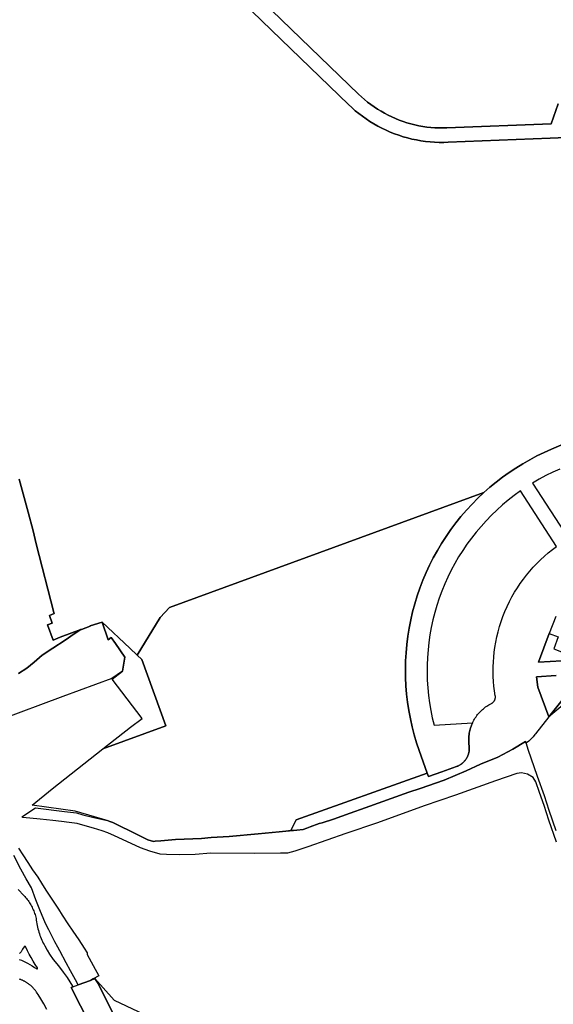
# Model space of a CAD drawing. Units: inches. Extents: x 573990 to 590314, y 4785610 to 4798889.
# Drawn here: x 580785 to 581007, y 4794979 to 4795388 of the extents above; entities that cross this region are included whole.
import ezdxf

# ---------------------------------------------------------------- set-up
doc = ezdxf.new("R2010")
doc.units = ezdxf.units.IN
doc.header["$MEASUREMENT"] = 0
doc.layers.add('UdalOndarea_polygon', color=40, linetype='Continuous')

msp = doc.modelspace()

# ---------------------------------------------------------------- linework, layer by layer
at = {"layer": 'UdalOndarea_polygon'}
for points in [[(581008.9514, 4795352.9998), (581006.0035, 4795344.7614), (580962.5973, 4795343.0218), (580960.9152, 4795342.9818), (580959.2248, 4795343.0018), (580957.5426, 4795343.0718), (580955.8605, 4795343.2018), (580954.1866, 4795343.3917), (580952.5127, 4795343.6317), (580950.8552, 4795343.9316), (580949.2061, 4795344.2915), (580947.5734, 4795344.7015), (580945.9572, 4795345.1714), (580944.3493, 4795345.6913), (580942.7661, 4795346.2611), (580941.1994, 4795346.891), (580939.6574, 4795347.5709), (580938.1402, 4795348.3007), (580936.6477, 4795349.0906), (580935.1799, 4795349.9204), (580933.7369, 4795350.8002), (580932.3351, 4795351.73), (580930.958, 4795352.7098), (580929.6222, 4795353.7296), (580928.3111, 4795354.7994), (580927.0412, 4795355.9092), (580925.8126, 4795357.0589), (580873.7236, 4795407.4987)], [(580873.7236, 4795407.4987), (580925.8126, 4795357.0589), (580927.0412, 4795355.9092), (580928.3111, 4795354.7994), (580929.6222, 4795353.7296), (580930.958, 4795352.7098), (580932.3351, 4795351.73), (580933.7369, 4795350.8002), (580935.1799, 4795349.9204), (580936.6477, 4795349.0906), (580938.1402, 4795348.3007), (580939.6574, 4795347.5709), (580941.1994, 4795346.891), (580942.7661, 4795346.2611), (580944.3493, 4795345.6913), (580945.9572, 4795345.1714), (580947.5734, 4795344.7015), (580949.2061, 4795344.2915), (580950.8552, 4795343.9316), (580952.5127, 4795343.6317), (580954.1866, 4795343.3917), (580955.8605, 4795343.2018), (580957.5426, 4795343.0718), (580959.2248, 4795343.0018), (580960.9152, 4795342.9818), (580962.5973, 4795343.0218), (581006.0035, 4795344.7614), (581008.9514, 4795352.9998)], [(580869.5512, 4795403.1796), (580921.632, 4795352.7398), (580923.0255, 4795351.4401), (580924.4521, 4795350.1903), (580925.9363, 4795348.9906), (580927.4453, 4795347.8408), (580929.0038, 4795346.741), (580930.587, 4795345.6913), (580932.2114, 4795344.7015), (580933.8688, 4795343.7616), (580935.551, 4795342.8818), (580937.2743, 4795342.062), (580939.0142, 4795341.3021), (580940.7871, 4795340.5923), (580942.5764, 4795339.9524), (580944.3905, 4795339.3725), (580946.2211, 4795338.8526), (580948.0682, 4795338.3927), (580949.9317, 4795338.0028), (580951.8035, 4795337.6729), (580953.6836, 4795337.4029), (580955.5801, 4795337.203), (580957.4767, 4795337.063), (580959.3815, 4795336.993), (580961.2697, 4795336.983), (580963.1828, 4795337.033), (581005.6077, 4795338.7427), (581029.3145, 4795339.6925)], [(581029.3145, 4795339.6925), (581005.6077, 4795338.7427), (580963.1828, 4795337.033), (580961.2697, 4795336.983), (580959.3815, 4795336.993), (580957.4767, 4795337.063), (580955.5801, 4795337.203), (580953.6836, 4795337.4029), (580951.8035, 4795337.6729), (580949.9317, 4795338.0028), (580948.0682, 4795338.3927), (580946.2211, 4795338.8526), (580944.3905, 4795339.3725), (580942.5764, 4795339.9524), (580940.7871, 4795340.5923), (580939.0142, 4795341.3021), (580937.2743, 4795342.062), (580935.551, 4795342.8818), (580933.8688, 4795343.7616), (580932.2114, 4795344.7015), (580930.587, 4795345.6913), (580929.0038, 4795346.741), (580927.4453, 4795347.8408), (580925.9363, 4795348.9906), (580924.4521, 4795350.1903), (580923.0255, 4795351.4401), (580921.632, 4795352.7398), (580869.5512, 4795403.1796)], [(581058.6614, 4795231.8444), (581006.1024, 4795209.419), (581003.035, 4795208.0593), (581000.017, 4795206.5796), (580997.0567, 4795205.0099), (580994.1459, 4795203.3402), (580991.2846, 4795201.5706), (580988.4975, 4795199.711), (580985.7682, 4795197.7614), (580983.1047, 4795195.7118), (580980.5155, 4795193.5822), (580977.9923, 4795191.3627), (580847.1802, 4795143.5724), (580843.2387, 4795139.4232), (580833.7478, 4795123.7264), (580830.6143, 4795126.6558), (580819.0867, 4795137.4936), (580814.1227, 4795135.874), (580814.1639, 4795135.764), (580810.4945, 4795134.4443), (580810.3378, 4795134.3343), (580801.7209, 4795131.2149), (580798.8101, 4795129.9152), (580796.3364, 4795136.3039), (580798.3896, 4795137.0437), (580797.2104, 4795140.2231), (580799.2389, 4795141.0329), (580799.074, 4795141.5128), (580791.7352, 4795170.027), (580790.3829, 4795175.4259), (580788.3791, 4795183.2243), (580787.5381, 4795186.2137), (580784.6438, 4795196.9215)], [(581008.2051, 4795168.9572), (580993.1812, 4795192.0125), (580990.625, 4795190.1529), (580988.143, 4795188.2133), (580985.7187, 4795186.1837), (580983.3686, 4795184.0841), (580981.101, 4795181.8946), (580978.8994, 4795179.6251), (580976.7884, 4795177.2855), (580974.7517, 4795174.866), (580972.8057, 4795172.3865), (580970.9421, 4795169.837), (580969.1693, 4795167.2276), (580967.4871, 4795164.5581), (580965.9039, 4795161.8287), (580964.4114, 4795159.0392), (580963.0179, 4795156.2098), (580961.7233, 4795153.3304), (580960.5276, 4795150.411), (580959.4309, 4795147.4516), (580958.4414, 4795144.4522), (580957.5591, 4795141.4228), (580956.7758, 4795138.3635), (580956.1079, 4795135.2841), (580955.5389, 4795132.1747), (580955.0854, 4795129.0553), (580954.739, 4795125.916), (580954.4999, 4795122.7666), (580954.368, 4795119.6173), (580954.3432, 4795116.4579), (580954.4339, 4795113.3086), (580954.6318, 4795110.1592), (580954.9452, 4795107.0098), (580955.3575, 4795103.8805), (580955.8852, 4795100.7711), (580956.5119, 4795097.6817), (580957.254, 4795094.6124), (580973.2922, 4795095.6521), (580973.0531, 4795095.1223), (580972.8387, 4795094.5924), (580972.6325, 4795094.0425), (580972.4511, 4795093.4926), (580972.2862, 4795092.9427), (580972.146, 4795092.3828), (580972.0223, 4795091.8129), (580971.9151, 4795091.253), (580971.8244, 4795090.6732), (580971.7585, 4795090.1033), (580971.7172, 4795089.5234), (580971.6843, 4795088.9535), (580971.676, 4795088.3736), (580971.6925, 4795087.7937), (580971.7172, 4795087.2139), (580971.7667, 4795086.644), (580971.8409, 4795086.0641), (580971.8739, 4795085.7942), (580971.8986, 4795085.5242), (580971.9151, 4795085.2543), (580971.9151, 4795084.9743), (580971.9151, 4795084.7044), (580971.8986, 4795084.4344), (580971.8739, 4795084.1545), (580971.8492, 4795083.8845), (580971.8079, 4795083.6146), (580971.7502, 4795083.3447), (580971.6925, 4795083.0847), (580971.6265, 4795082.8148), (580971.5441, 4795082.5548), (580971.4616, 4795082.2949), (580971.3627, 4795082.0349), (580971.2637, 4795081.785), (580971.1483, 4795081.535), (580971.0246, 4795081.2951), (580970.9009, 4795081.0551), (580970.7607, 4795080.8152), (580970.6123, 4795080.5852), (580970.4639, 4795080.3553), (580970.2989, 4795080.1353), (580970.134, 4795079.9253), (580969.9526, 4795079.7154), (580969.7712, 4795079.5054), (580969.5816, 4795079.3155), (580969.3837, 4795079.1255), (580969.1858, 4795078.9355), (580968.9796, 4795078.7656), (580968.7652, 4795078.5956), (580968.5426, 4795078.4357), (580968.3117, 4795078.2757), (580968.0808, 4795078.1357), (580967.8499, 4795077.9957), (580967.6108, 4795077.8658), (580967.3634, 4795077.7358), (580967.1161, 4795077.6258), (580966.8604, 4795077.5258), (580966.6048, 4795077.4259), (580960.5441, 4795075.2563), (580954.9369, 4795073.2567), (580954.4339, 4795074.6731), (580951.1026, 4795084.0345), (580950.0059, 4795087.3038), (580949.0164, 4795090.6032), (580948.1424, 4795093.9425), (580947.3837, 4795097.3118), (580946.7488, 4795100.7011), (580946.2211, 4795104.1104), (580945.817, 4795107.5297), (580945.5367, 4795110.969), (580945.3718, 4795114.4183), (580945.3223, 4795117.8676), (580945.3883, 4795121.3169), (580945.5862, 4795124.7562), (580945.8912, 4795128.1955), (580946.32, 4795131.6148), (580946.8643, 4795135.0241), (580947.5322, 4795138.4034), (580948.3073, 4795141.7628), (580949.2061, 4795145.0921), (580950.2203, 4795148.3914), (580951.3418, 4795151.6507), (580952.5786, 4795154.8701), (580953.9309, 4795158.0494), (580955.3822, 4795161.1788), (580956.9489, 4795164.2482), (580958.6146, 4795167.2676), (580960.3874, 4795170.227), (580962.2593, 4795173.1264), (580964.23, 4795175.9558), (580966.2997, 4795178.7152), (580968.4601, 4795181.4047), (580970.7112, 4795184.0142), (580973.0531, 4795186.5536), (580975.4856, 4795189.0031), (580977.9923, 4795191.3627), (580980.5155, 4795193.5822), (580983.1047, 4795195.7118), (580985.7682, 4795197.7614), (580988.4975, 4795199.711), (580991.2846, 4795201.5706), (580994.1459, 4795203.3402), (580997.0567, 4795205.0099), (581000.017, 4795206.5796), (581003.035, 4795208.0593), (581006.1024, 4795209.419), (581058.6614, 4795231.8444)], [(581009.6316, 4795201.1407), (581006.7044, 4795199.8309), (581003.8183, 4795198.4212), (581000.99, 4795196.9015), (580998.2111, 4795195.2819), (581013.2351, 4795172.2266)], [(580784.6438, 4795196.9215), (580787.5381, 4795186.2137), (580788.3791, 4795183.2243), (580790.3829, 4795175.4259), (580791.7352, 4795170.027), (580799.074, 4795141.5128), (580799.2389, 4795141.0329), (580797.2104, 4795140.2231), (580798.3896, 4795137.0437), (580796.3364, 4795136.3039), (580798.8101, 4795129.9152), (580801.7209, 4795131.2149), (580810.3378, 4795134.3343), (580810.3378, 4795134.3343), (580807.5507, 4795132.5946), (580803.7411, 4795130.0252), (580798.5627, 4795126.6258), (580794.1842, 4795123.6764), (580790.8859, 4795120.847), (580787.7937, 4795118.2775), (580784.3469, 4795116.168)], [(581008.065, 4795115.2458), (580999.918, 4795114.7483), (581000.388, 4795110.4091), (581005.014, 4795098.0317), (580999.4727, 4795091.0231), (580999.2419, 4795090.7132), (580998.4503, 4795089.7633), (580997.6174, 4795088.8635), (580996.7021, 4795088.0237), (580995.7456, 4795087.2339), (580995.5725, 4795087.1039), (580995.5506, 4795087.0448), (580995.3086, 4795087.8137), (580990.056, 4795084.5644), (580983.8056, 4795081.2651), (580976.5823, 4795078.3757), (580970.6618, 4795075.6562), (580961.5171, 4795071.697), (580951.4077, 4795068.2877), (580946.7241, 4795066.738), (580928.6327, 4795060.1794), (580922.2752, 4795058.0698), (580915.3899, 4795055.4803), (580910.6238, 4795054.0606), (580909.4116, 4795053.6807), (580905.7587, 4795052.341), (580904.2992, 4795051.8111), (580902.8315, 4795051.2212), (580900.1763, 4795050.9509), (580897.6118, 4795050.7613), (580899.8877, 4795055.2204), (580954.4339, 4795074.6731), (580954.9369, 4795073.2567), (580960.5441, 4795075.2563), (580966.6048, 4795077.4259), (580966.8604, 4795077.5258), (580967.1161, 4795077.6258), (580967.3634, 4795077.7358), (580967.6108, 4795077.8658), (580967.8499, 4795077.9957), (580968.0808, 4795078.1357), (580968.3117, 4795078.2757), (580968.5426, 4795078.4357), (580968.7652, 4795078.5956), (580968.9796, 4795078.7656), (580969.1858, 4795078.9355), (580969.3837, 4795079.1255), (580969.5816, 4795079.3155), (580969.7712, 4795079.5054), (580969.9526, 4795079.7154), (580970.134, 4795079.9253), (580970.2989, 4795080.1353), (580970.4639, 4795080.3553), (580970.6123, 4795080.5852), (580970.7607, 4795080.8152), (580970.9009, 4795081.0551), (580971.0246, 4795081.2951), (580971.1483, 4795081.535), (580971.2637, 4795081.785), (580971.3627, 4795082.0349), (580971.4616, 4795082.2949), (580971.5441, 4795082.5548), (580971.6265, 4795082.8148), (580971.6925, 4795083.0847), (580971.7502, 4795083.3447), (580971.8079, 4795083.6146), (580971.8492, 4795083.8845), (580971.8739, 4795084.1545), (580971.8986, 4795084.4344), (580971.9151, 4795084.7044), (580971.9151, 4795084.9743), (580971.9151, 4795085.2543), (580971.8986, 4795085.5242), (580971.8739, 4795085.7942), (580971.8409, 4795086.0641), (580971.7667, 4795086.644), (580971.7172, 4795087.2139), (580971.6925, 4795087.7937), (580971.676, 4795088.3736), (580971.6843, 4795088.9535), (580971.7172, 4795089.5234), (580971.7585, 4795090.1033), (580971.8244, 4795090.6732), (580971.9151, 4795091.253), (580972.0223, 4795091.8129), (580972.146, 4795092.3828), (580972.2862, 4795092.9427), (580972.4511, 4795093.4926), (580972.6325, 4795094.0425), (580972.8387, 4795094.5924), (580973.0531, 4795095.1223), (580973.2922, 4795095.6521), (580973.5313, 4795096.162), (580973.8117, 4795096.6619), (580974.092, 4795097.1618), (580974.3971, 4795097.6417), (580974.7187, 4795098.1116), (580975.0486, 4795098.5816), (580975.3949, 4795099.0315), (580975.7577, 4795099.4714), (580976.137, 4795099.8913), (580976.5246, 4795100.3112), (580976.9286, 4795100.7111), (580977.3409, 4795101.091), (580977.7779, 4795101.471), (580978.2232, 4795101.8209), (580978.6767, 4795102.1708), (580979.1467, 4795102.4908), (580979.625, 4795102.8107), (580980.1115, 4795103.1006), (580980.6063, 4795103.3806), (580981.101, 4795103.6405), (580981.2082, 4795103.6905), (580981.2907, 4795103.7405), (580981.3814, 4795103.7905), (580981.4721, 4795103.8505), (580981.5545, 4795103.9105), (580981.637, 4795103.9705), (580981.7112, 4795104.0404), (580981.7937, 4795104.1104), (580981.8679, 4795104.1804), (580981.9421, 4795104.2504), (580982.0163, 4795104.3304), (580982.0823, 4795104.4104), (580982.1482, 4795104.4903), (580982.2059, 4795104.5703), (580982.2637, 4795104.6503), (580982.3214, 4795104.7403), (580982.3709, 4795104.8303), (580982.4286, 4795104.9203), (580982.4781, 4795105.0102), (580982.511, 4795105.1102), (580982.5605, 4795105.2002), (580982.5935, 4795105.3002), (580982.6265, 4795105.4002), (580982.6512, 4795105.5001), (580982.6842, 4795105.6001), (580982.7007, 4795105.7001), (580982.7337, 4795105.8001), (580982.7584, 4795105.9001), (580982.7584, 4795106), (580982.7667, 4795106.11), (580982.7749, 4795106.21), (580982.7749, 4795106.31), (580982.7749, 4795106.42), (580982.7667, 4795106.5199), (580982.7584, 4795106.6199), (580982.7584, 4795106.7299), (580982.7337, 4795106.8299), (580982.4286, 4795108.8295), (580982.1812, 4795110.8291), (580982.008, 4795112.8386), (580981.8926, 4795114.8582), (580981.8431, 4795116.8678), (580981.8679, 4795118.8874), (580981.9338, 4795120.907), (580982.074, 4795122.9166), (580982.2967, 4795124.9262), (580982.5605, 4795126.9258), (580982.9316, 4795129.1253), (580983.3851, 4795131.3149), (580983.9046, 4795133.4844), (580984.5065, 4795135.634), (580985.1827, 4795137.7636), (580985.9331, 4795139.8631), (580986.7659, 4795141.9327), (580987.6565, 4795143.9823), (580988.6212, 4795145.9919), (580989.6602, 4795147.9615), (580990.7651, 4795149.9011), (580991.9443, 4795151.8007), (580993.1399, 4795153.6004), (580994.4016, 4795155.35), (580995.7209, 4795157.0596), (580997.1062, 4795158.7293), (580998.5327, 4795160.349), (581000.0252, 4795161.9187), (581001.5589, 4795163.4383), (581003.1504, 4795164.8981), (581004.7913, 4795166.3078), (581006.4735, 4795167.6575), (581008.2051, 4795168.9572)], [(580784.3469, 4795116.168), (580787.7937, 4795118.2775), (580790.8859, 4795120.847), (580794.1842, 4795123.6764), (580798.5627, 4795126.6258), (580803.7411, 4795130.0252), (580807.5507, 4795132.5946), (580810.3378, 4795134.3343), (580810.4945, 4795134.4443), (580814.1639, 4795135.764), (580814.1227, 4795135.874), (580819.0867, 4795137.4936), (580821.6594, 4795130.1251), (580822.888, 4795131.0449), (580824.7186, 4795128.6154), (580828.5611, 4795122.8666), (580827.6046, 4795117.1078), (580827.6046, 4795117.1078), (580823.1271, 4795113.9784), (580802.7599, 4795106.5199), (580775.8125, 4795096.612)], [(581007.8588, 4795139.8731), (581005.1932, 4795132.8055), (581000.6725, 4795120.827), (581010.3985, 4795121.4169)], [(581013.9112, 4795109.1194), (581005.014, 4795098.0317), (581000.388, 4795110.4091), (580999.918, 4795114.7483), (581008.065, 4795115.2458)], [(581014.9914, 4795106.33), (581005.014, 4795098.0317), (581005.014, 4795098.0317), (581013.9112, 4795109.1194)], [(581008.1556, 4795045.9523), (581005.0222, 4795055.1104), (581003.0762, 4795061.2392), (581001.0972, 4795066.658), (580999.5964, 4795071.0771), (580998.4832, 4795072.8768), (580996.1744, 4795074.2365), (580993.6924, 4795074.7864), (580991.6557, 4795074.4765), (580982.7667, 4795071.4371), (580966.1266, 4795065.5283), (580953.1064, 4795061.0492), (580933.7781, 4795053.9606), (580920.593, 4795049.5015), (580904.6785, 4795044.0327), (580899.3352, 4795042.193), (580896.21, 4795041.3232), (580893.3075, 4795041.4232), (580882.6869, 4795041.1932), (580864.3976, 4795041.3532), (580857.8916, 4795040.7533), (580851.3774, 4795040.6233), (580845.9021, 4795040.8733), (580843.3212, 4795040.8933), (580838.9674, 4795042.273), (580835.1166, 4795043.6427), (580829.4764, 4795046.2522), (580824.2568, 4795048.6317), (580821.4697, 4795049.7815), (580819.2021, 4795050.6613), (580815.5739, 4795051.7211), (580812.0447, 4795052.7109), (580808.7958, 4795053.6807), (580805.4645, 4795054.1306), (580802.2651, 4795054.6005), (580798.637, 4795055.0304), (580793.4009, 4795055.5303), (580786.1692, 4795056.1802), (580785.757, 4795056.4401), (580791.3724, 4795060.2194), (580803.535, 4795058.6597), (580808.4578, 4795058.0998), (580811.0799, 4795057.3699), (580815.7224, 4795056.2102), (580821.3872, 4795054.9004), (580822.2943, 4795054.5705), (580823.5312, 4795054.1206), (580825.2545, 4795053.2908), (580832.3295, 4795049.8315), (580838.1923, 4795046.8621), (580840.5259, 4795046.2822), (580841.268, 4795046.3622), (580843.4944, 4795046.5621), (580849.6375, 4795047.062), (580860.4973, 4795047.5419), (580864.5213, 4795047.8419), (580872.058, 4795048.3518), (580884.0886, 4795049.4615), (580892.8457, 4795050.2614), (580895.5504, 4795050.5111), (580898.8075, 4795050.8113), (580900.1763, 4795050.9509), (580902.8315, 4795051.2212), (580904.2992, 4795051.8111), (580905.7587, 4795052.341), (580909.4116, 4795053.6807), (580910.6238, 4795054.0606), (580915.3899, 4795055.4803), (580922.2752, 4795058.0698), (580928.6327, 4795060.1794), (580946.7241, 4795066.738), (580951.4077, 4795068.2877), (580961.5171, 4795071.697), (580970.6618, 4795075.6562), (580976.5823, 4795078.3757), (580983.8056, 4795081.2651), (580990.056, 4795084.5644), (580995.3086, 4795087.8137), (580995.5506, 4795087.0448), (580995.5506, 4795087.0448), (580996.3228, 4795084.6144), (581000.1242, 4795073.3367), (581003.0679, 4795065.3683), (581005.0799, 4795059.2496), (581007.9165, 4795050.8713)], [(580784.3881, 4795043.4228), (580786.1692, 4795040.6233), (580788.2802, 4795037.494), (580790.2097, 4795034.4746), (580792.3371, 4795031.3952), (580793.8626, 4795028.9257), (580795.6849, 4795025.9563), (580797.3176, 4795023.5568), (580800.987, 4795018.0979), (580802.5372, 4795015.5485), (580804.8956, 4795011.9692), (580807.0065, 4795008.9998), (580809.3731, 4795005.3805), (580811.6572, 4795001.8013), (580812.9105, 4794999.9516), (580812.9682, 4794999.2218), (580815.409, 4794994.6027), (580817.7591, 4794990.3436), (580815.3595, 4794989.0738), (580814.2631, 4794988.4834), (580814.2631, 4794988.4834), (580809.1835, 4794986.5643), (580808.0372, 4794988.6739), (580806.017, 4794992.4132), (580804.1947, 4794995.8025), (580801.556, 4795000.7615), (580800.6654, 4795002.2212), (580799.3956, 4795004.4707), (580798.4803, 4795006.4903), (580796.8888, 4795009.4697), (580795.5778, 4795012.0592), (580793.2524, 4795017.818), (580791.6115, 4795021.9571), (580789.7315, 4795027.0161), (580787.5875, 4795030.6854), (580785.2952, 4795034.7046), (580782.3844, 4795040.4134)], [(580784.2232, 4795026.2563), (580786.5403, 4795023.7968), (580786.9114, 4795023.3969), (580787.2742, 4795022.9769), (580787.6205, 4795022.557), (580787.9586, 4795022.1271), (580788.2884, 4795021.6872), (580788.6018, 4795021.2473), (580788.8986, 4795020.7874), (580789.1872, 4795020.3275), (580789.4676, 4795019.8476), (580789.7315, 4795019.3677), (580789.7315, 4795019.3677), (580789.9871, 4795018.8778), (580790.2262, 4795018.3879), (580790.4488, 4795017.878), (580790.655, 4795017.3681), (580790.8529, 4795016.8582), (580791.0343, 4795016.3383), (580791.2075, 4795015.8084), (580791.3641, 4795015.2885), (580791.4961, 4795014.7486), (580791.628, 4795014.2187), (580791.7105, 4795013.4889), (580791.8176, 4795012.759), (580791.9413, 4795012.0392), (580792.0815, 4795011.3293), (580792.2382, 4795010.6095), (580792.4196, 4795009.8996), (580792.6092, 4795009.1997), (580792.8236, 4795008.4899), (580793.038, 4795007.84), (580793.2689, 4795007.1902), (580793.5163, 4795006.5403), (580793.7719, 4795005.9004), (580794.044, 4795005.2605), (580794.3409, 4795004.6407), (580794.6377, 4795004.0108), (580794.9593, 4795003.4009), (580795.2891, 4795002.791), (580796.2209, 4795000.9814), (580797.2434, 4794999.3118), (580798.7194, 4794997.1122), (580800.9211, 4794994.4627), (580802.9413, 4794991.8833), (580804.6234, 4794989.6437), (580805.7531, 4794987.8541), (580806.8251, 4794986.0245), (580806.9823, 4794985.7334), (580806.2726, 4794985.4646), (580853.3976, 4794892.9334)], [(580784.6438, 4794997.1722), (580785.5343, 4794996.8123), (580786.4084, 4794996.4323), (580787.2742, 4794996.0224), (580788.1235, 4794995.5825), (580789.113, 4794995.0426), (580790.086, 4794994.4627), (580791.026, 4794993.8529), (580791.9578, 4794993.213), (580792.065, 4794993.203), (580792.1722, 4794993.233), (580792.2547, 4794993.313), (580792.3042, 4794993.413), (580792.2959, 4794993.5329), (580792.2464, 4794993.6429), (580791.3147, 4794995.0526), (580790.4241, 4794996.4923), (580789.5748, 4794997.952), (580788.8162, 4794999.3517), (580788.0905, 4795000.7815), (580787.4061, 4795002.2212), (580787.1917, 4795002.6011), (580787.0103, 4795002.6311), (580786.8042, 4795002.5511), (580786.6805, 4795002.4511), (580786.062, 4795001.3913), (580786.062, 4795001.3913), (580785.3776, 4795000.3915), (580784.7675, 4794999.6017)], [(580796.0725, 4794976.4064), (580794.8604, 4794978.706), (580793.5575, 4794980.8155), (580792.5515, 4794982.5852), (580792.131, 4794983.175), (580791.7847, 4794983.6249), (580791.6445, 4794983.8249), (580791.5126, 4794984.0249), (580791.3641, 4794984.2248), (580791.2239, 4794984.4148), (580791.0755, 4794984.6048), (580790.9189, 4794984.7847), (580790.7622, 4794984.9747), (580790.6055, 4794985.1546), (580790.4406, 4794985.3346), (580790.2757, 4794985.5046), (580790.1108, 4794985.6845), (580789.9376, 4794985.8545), (580789.7644, 4794986.0145), (580789.583, 4794986.1744), (580789.4016, 4794986.3344), (580789.2202, 4794986.4944), (580789.0306, 4794986.6443), (580788.8409, 4794986.7943), (580788.6512, 4794986.9443), (580788.4616, 4794987.0842), (580788.2637, 4794987.2242), (580788.0658, 4794987.3642), (580787.8596, 4794987.4942), (580787.6535, 4794987.6241), (580787.4474, 4794987.7441), (580787.2412, 4794987.8641), (580787.0268, 4794987.9841), (580786.8207, 4794988.094), (580786.6063, 4794988.204), (580786.3836, 4794988.314), (580786.1692, 4794988.414), (580785.9466, 4794988.514), (580785.724, 4794988.6039), (580785.5013, 4794988.6939), (580785.2704, 4794988.7839), (580784.9818, 4794988.8839), (580784.6932, 4794988.9839)], [(580853.3976, 4794892.9334), (580806.2726, 4794985.4646), (580806.9823, 4794985.7334), (580809.1835, 4794986.5643), (580814.2631, 4794988.4834), (580816.1182, 4794989.1838), (580817.5117, 4794987.1242), (580850.9733, 4794919.698)]]:
    msp.add_lwpolyline(points, dxfattribs=at)
for points in [[(580954.4339, 4795074.6731), (580899.8877, 4795055.2204), (580897.6118, 4795050.7613), (580895.5504, 4795050.5111), (580892.8457, 4795050.2614), (580884.0886, 4795049.4615), (580872.058, 4795048.3518), (580864.5213, 4795047.8419), (580860.4973, 4795047.5419), (580849.6375, 4795047.062), (580843.4944, 4795046.5621), (580841.268, 4795046.3622), (580840.5259, 4795046.2822), (580838.1923, 4795046.8621), (580832.3295, 4795049.8315), (580825.2545, 4795053.2908), (580823.5312, 4795054.1206), (580822.2943, 4795054.5705), (580821.6429, 4795054.8804), (580807.9218, 4795058.7897), (580790.0448, 4795061.3991), (580798.3896, 4795068.0678), (580819.3918, 4795084.8343), (580845.6383, 4795094.3324), (580835.6608, 4795121.9268), (580833.7478, 4795123.7264), (580843.2387, 4795139.4232), (580847.1802, 4795143.5724), (580977.9923, 4795191.3627), (580975.4856, 4795189.0031), (580973.0531, 4795186.5536), (580970.7112, 4795184.0142), (580968.4601, 4795181.4047), (580966.2997, 4795178.7152), (580964.23, 4795175.9558), (580962.2593, 4795173.1264), (580960.3874, 4795170.227), (580958.6146, 4795167.2676), (580956.9489, 4795164.2482), (580955.3822, 4795161.1788), (580953.9309, 4795158.0494), (580952.5786, 4795154.8701), (580951.3418, 4795151.6507), (580950.2203, 4795148.3914), (580949.2061, 4795145.0921), (580948.3073, 4795141.7628), (580947.5322, 4795138.4034), (580946.8643, 4795135.0241), (580946.32, 4795131.6148), (580945.8912, 4795128.1955), (580945.5862, 4795124.7562), (580945.3883, 4795121.3169), (580945.3223, 4795117.8676), (580945.3718, 4795114.4183), (580945.5367, 4795110.969), (580945.817, 4795107.5297), (580946.2211, 4795104.1104), (580946.7488, 4795100.7011), (580947.3837, 4795097.3118), (580948.1424, 4795093.9425), (580949.0164, 4795090.6032), (580950.0059, 4795087.3038), (580951.1026, 4795084.0345), (580954.4339, 4795074.6731)], [(580819.0867, 4795137.4936), (580830.6143, 4795126.6558), (580833.7478, 4795123.7264), (580835.6608, 4795121.9268), (580845.6383, 4795094.3324), (580819.3918, 4795084.8343), (580830.9607, 4795093.7925), (580835.7268, 4795097.4518), (580823.2755, 4795113.7285), (580827.6046, 4795117.1078), (580828.5611, 4795122.8666), (580824.7186, 4795128.6154), (580822.888, 4795131.0449), (580821.6594, 4795130.1251), (580819.0867, 4795137.4936)], [(581010.3985, 4795121.4169), (581000.6725, 4795120.827), (581005.1932, 4795132.8055), (581008.939, 4795131.3949), (581007.0342, 4795126.3459), (581011.6024, 4795124.6262), (581010.3985, 4795121.4169)], [(580824.2073, 4794980.3056), (580849.1098, 4794968.398), (580874.0122, 4794956.4905), (580885.8387, 4794956.8906), (580885.9605, 4794955.5307), (580887.2303, 4794946.8924), (580887.6921, 4794943.3931), (580888.3866, 4794938.2445), (580857.1, 4794922.7573), (580850.9733, 4794919.698), (580817.5117, 4794987.1242), (580816.1182, 4794989.1838), (580824.2073, 4794980.3056)]]:
    msp.add_lwpolyline(points, close=True, dxfattribs=at)

doc.saveas('drawing.dxf')
